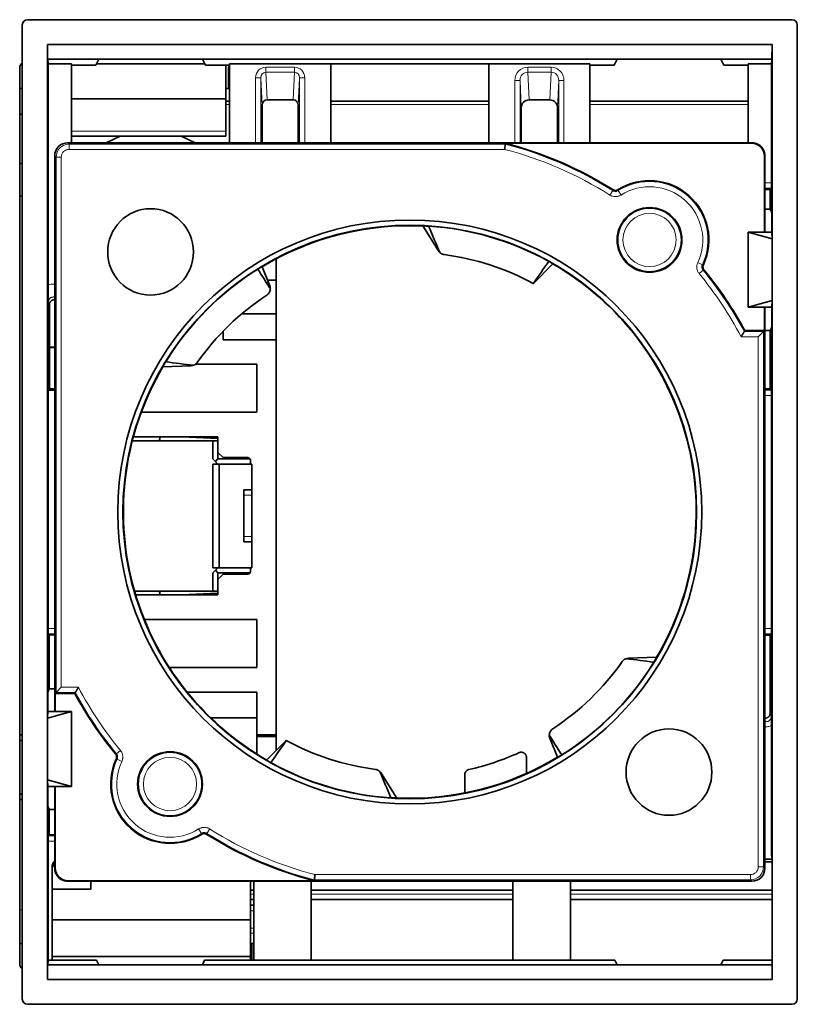
# Model space of a CAD drawing. Units: millimetres. Extents: x 43 to 291, y 28 to 204.
# Drawn here: x 134 to 164, y 86 to 124 of the extents above; entities that cross this region are included whole.
import ezdxf

# ---------------------------------------------------------------- set-up
doc = ezdxf.new("R2010")
doc.units = ezdxf.units.MM
doc.layers.add('1', color=7, linetype='Continuous', true_color=0xffffff)

msp = doc.modelspace()

# ---------------------------------------------------------------- linework, layer by layer
at = {"layer": '1', "color": 18, "linetype": 'Continuous', "lineweight": 35}
for p, q in [((163.3, 124), (133.8, 124)), ((133.6, 123.8), (133.6, 86.2)), ((163.5, 86.2), (163.5, 123.8)), ((134.578, 122.471), (134.575, 123.042)), ((134.575, 86.958), (134.575, 123.042)), ((134.575, 123.042), (162.525, 123.042)), ((162.525, 123.042), (162.522, 122.471)), ((162.525, 123.042), (162.525, 91.861)), ((162.522, 122.471), (134.578, 122.471)), ((134.6, 122.3), (134.579, 122.471)), ((136.55, 122.471), (136.437, 122.244)), ((140.663, 122.244), (140.55, 122.471)), ((156.55, 122.471), (156.437, 122.244)), ((160.663, 122.244), (160.55, 122.471)), ((162.521, 122.471), (162.5, 122.3)), ((133.5, 122.15), (133.5, 121.35)), ((134.6, 122.3), (135.5, 122.3)), ((134.6, 113.767), (134.6, 122.3)), ((135.5, 119.25), (135.5, 122.3)), ((135.5, 122.244), (136.437, 122.244)), ((136.465, 122.3), (140.636, 122.3)), ((140.663, 122.244), (141.6, 122.244)), ((141.45, 120.942), (141.45, 122.244)), ((141.55, 122.15), (141.6, 122.237)), ((141.55, 122.15), (141.55, 121.35)), ((141.6, 119.25), (141.6, 122.3)), ((141.6, 122.3), (145.5, 122.3)), ((145.5, 119.25), (145.5, 122.3)), ((145.5, 122.3), (151.6, 122.3)), ((151.6, 119.25), (151.6, 122.3)), ((151.6, 122.3), (155.5, 122.3)), ((155.5, 119.25), (155.5, 122.3)), ((155.5, 122.244), (156.437, 122.244)), ((160.663, 122.244), (161.6, 122.244)), ((161.6, 119.25), (161.6, 122.3)), ((161.6, 122.3), (162.5, 122.3)), ((162.5, 122.3), (162.5, 117.698)), ((133.6, 121.35), (133.5, 121.35)), ((133.5, 121.35), (133.5, 120.35)), ((141.45, 121.35), (141.6, 121.35)), ((141.45, 120.942), (135.5, 120.942)), ((141.45, 120.942), (141.45, 119.7)), ((141.45, 120.85), (141.6, 120.85)), ((144.049, 120.906), (143.051, 120.906)), ((145.5, 120.85), (151.6, 120.85)), ((153.949, 120.906), (153.151, 120.906)), ((155.5, 120.85), (161.6, 120.85)), ((142.851, 120.703), (142.851, 119.25)), ((144.249, 119.25), (144.249, 120.703)), ((152.851, 120.602), (152.851, 119.25)), ((154.249, 119.25), (154.249, 120.602)), ((133.5, 120.35), (133.6, 120.35)), ((133.5, 118.45), (133.5, 120.35)), ((135.5, 119.5), (141.45, 119.5)), ((136.836, 119.25), (137.372, 119.5)), ((139.728, 119.5), (140.264, 119.25)), ((141.45, 119.7), (141.45, 119.5)), ((135.607, 119.25), (135.35, 119.25)), ((135.607, 119.25), (141.493, 119.25)), ((161.552, 119.25), (141.493, 119.25)), ((161.73, 119.23), (152.238, 119.23)), ((134.85, 118.75), (134.85, 98)), ((162.23, 115.8), (162.23, 118.73)), ((162.25, 115.8), (162.25, 118.75)), ((133.6, 118.45), (133.5, 118.45)), ((133.5, 118.45), (133.5, 117.19)), ((162.25, 117.449), (162.449, 117.449)), ((162.449, 117.449), (162.498, 117.498)), ((162.449, 117.449), (162.449, 116.693)), ((162.5, 116.59), (162.5, 117.698)), ((133.5, 117.19), (133.6, 117.19)), ((133.5, 117.19), (133.5, 96.4)), ((162.449, 116.693), (162.25, 116.693)), ((162.5, 116.59), (162.449, 116.693)), ((162.517, 116.521), (162.5, 116.59)), ((162.518, 116.321), (162.518, 115.8)), ((149.657, 115.076), (149.056, 116.038)), ((161.6, 115.8), (162.518, 115.8)), ((162.525, 115.539), (161.6, 115.8)), ((161.6, 112.9), (161.6, 115.8)), ((162.525, 115.539), (162.518, 115.8)), ((162.525, 115.539), (162.525, 113.161)), ((143.4, 114.777), (143.4, 113.95)), ((142.852, 114.468), (143.148, 113.735)), ((154.072, 114.572), (153.318, 113.818)), ((143.061, 113.95), (143.4, 113.95)), ((143.4, 113.95), (143.4, 112.65)), ((134.644, 111.356), (134.644, 112.994)), ((162.525, 113.161), (161.6, 112.9)), ((161.6, 112.9), (162.518, 112.9)), ((162.23, 112), (162.23, 112.9)), ((162.25, 112), (162.25, 112.9)), ((162.525, 113.161), (162.518, 112.9)), ((162.518, 112.9), (162.518, 112.379)), ((143.4, 112.65), (142.071, 112.65)), ((143.4, 112.65), (143.4, 111.65)), ((134.6, 112.428), (134.6, 109.7)), ((162.449, 112.007), (162.5, 112.11)), ((162.5, 112.11), (162.517, 112.179)), ((162.5, 109.502), (162.5, 112.11)), ((141.35, 111.65), (141.35, 111.976)), ((162.23, 112), (161.476, 112)), ((161.996, 111.766), (162.196, 111.966)), ((162.196, 111.966), (162.23, 112)), ((162.25, 112.007), (162.449, 112.007)), ((162.25, 91.25), (162.25, 112)), ((162.449, 112.007), (162.449, 109.751)), ((134.644, 111.356), (134.85, 111.356)), ((134.653, 111.347), (134.644, 111.356)), ((134.85, 111.347), (134.653, 111.347)), ((134.653, 109.753), (134.653, 111.347)), ((143.4, 111.65), (141.35, 111.65)), ((143.4, 111.65), (143.4, 96.4)), ((140.118, 110.644), (139.027, 110.606)), ((140.282, 110.7), (142.65, 110.7)), ((142.65, 110.7), (142.65, 108.85)), ((134.653, 109.753), (134.6, 109.7)), ((134.6, 109.7), (134.85, 109.7)), ((134.6, 100.498), (134.6, 109.7)), ((134.85, 109.753), (134.653, 109.753)), ((162.449, 109.751), (162.25, 109.751)), ((162.498, 109.702), (162.449, 109.751)), ((162.5, 109.502), (162.5, 100.498)), ((142.65, 108.85), (138.192, 108.85)), ((140.95, 107.75), (137.848, 107.75)), ((137.887, 107.9), (141.15, 107.9)), ((139.75, 107.9), (141.15, 107.838)), ((141.15, 107.75), (140.95, 107.75)), ((140.95, 107.05), (140.95, 107.75)), ((141.15, 107.9), (141.15, 107.3)), ((141.15, 107.3), (141.35, 107.1)), ((141.15, 107.05), (141.15, 107.3)), ((141.15, 106.85), (140.95, 107.05)), ((140.95, 106.85), (140.95, 102.85)), ((141.2, 106.85), (140.95, 106.85)), ((141.15, 107.05), (141.05, 106.95)), ((142.387, 107.05), (141.15, 107.05)), ((142.45, 106.85), (141.2, 106.85)), ((141.2, 106.85), (141.2, 102.85)), ((141.35, 107.1), (142.3, 107.1)), ((142.4, 107), (142.4, 106.85)), ((142.45, 106.85), (142.45, 105.85)), ((142.15, 105.85), (142.45, 105.85)), ((142.15, 105.85), (142.15, 103.85)), ((142.45, 105.85), (142.45, 105.65)), ((142.45, 105.65), (142.45, 104.05)), ((142.45, 103.85), (142.15, 103.85)), ((142.45, 104.05), (142.45, 103.85)), ((142.45, 103.85), (142.45, 102.85)), ((140.95, 102.65), (141.15, 102.85)), ((140.95, 102.85), (141.2, 102.85)), ((140.95, 101.95), (140.95, 102.65)), ((141.15, 102.65), (141.05, 102.75)), ((141.15, 102.4), (141.15, 102.65)), ((141.15, 102.65), (142.387, 102.65)), ((142.45, 102.85), (141.2, 102.85)), ((142.4, 102.85), (142.4, 102.7)), ((141.35, 102.6), (141.15, 102.4)), ((141.15, 102.4), (141.15, 101.8)), ((142.3, 102.6), (141.35, 102.6)), ((140.95, 101.95), (137.929, 101.95)), ((141.15, 101.862), (139.75, 101.8)), ((140.95, 101.95), (141.15, 101.95)), ((141.15, 101.8), (137.974, 101.8)), ((138.309, 100.85), (142.65, 100.85)), ((142.65, 100.85), (142.65, 99)), ((134.6, 100.498), (134.6, 98.09)), ((162.5, 97.456), (162.5, 100.498)), ((134.602, 100.298), (134.643, 100.257)), ((134.643, 100.257), (134.85, 100.257)), ((134.643, 98.176), (134.643, 100.257)), ((162.25, 100.249), (162.449, 100.249)), ((162.449, 100.249), (162.498, 100.298)), ((162.449, 100.249), (162.449, 97.236)), ((156.982, 99.356), (158.073, 99.394)), ((142.65, 99), (139.271, 99)), ((134.583, 98.021), (134.6, 98.09)), ((134.6, 98.09), (134.643, 98.176)), ((134.643, 98.176), (134.85, 98.176)), ((135.104, 98.234), (134.904, 98.034)), ((142.65, 98.05), (139.959, 98.05)), ((142.65, 98.05), (142.65, 96.4)), ((134.582, 97.3), (134.582, 97.821)), ((134.85, 98), (134.85, 97.3)), ((134.904, 98.034), (134.87, 98)), ((134.87, 98), (135.624, 98)), ((134.87, 98), (134.87, 97.3)), ((134.575, 97.039), (135.5, 97.3)), ((134.582, 97.3), (134.575, 97.039)), ((135.5, 97.3), (134.582, 97.3)), ((135.5, 97.3), (135.5, 94.4)), ((134.575, 97.039), (134.575, 94.661)), ((140.875, 97.05), (142.65, 97.05)), ((162.5, 96.765), (162.5, 91.823)), ((133.5, 96.4), (133.6, 96.4)), ((133.5, 96.4), (133.5, 96.186)), ((133.5, 96.186), (133.6, 96.186)), ((133.5, 96.186), (133.5, 94.114)), ((142.65, 96.4), (142.65, 96.33)), ((142.65, 96.4), (143.4, 96.4)), ((142.65, 96.33), (142.65, 95.657)), ((143.4, 96.33), (142.65, 96.33)), ((143.028, 95.428), (143.782, 96.182)), ((143.4, 96.33), (143.4, 96.4)), ((143.4, 95.8), (143.4, 96.33)), ((154.248, 95.532), (153.952, 96.265)), ((153.05, 95.531), (153.05, 94.908)), ((134.575, 94.661), (135.5, 94.4)), ((134.582, 94.4), (134.575, 94.661)), ((147.443, 94.924), (148.044, 93.962)), ((150.669, 94.155), (150.669, 94.862)), ((135.5, 94.4), (134.582, 94.4)), ((134.582, 93.879), (134.582, 94.4)), ((134.85, 94.4), (134.85, 91.25)), ((134.87, 94.4), (134.87, 91.27)), ((133.5, 94.114), (133.6, 94.114)), ((133.5, 94.114), (133.5, 93.9)), ((133.5, 93.9), (133.5, 89.65)), ((133.6, 93.9), (133.5, 93.9)), ((134.6, 93.61), (134.583, 93.679)), ((134.643, 93.524), (134.6, 93.61)), ((134.6, 93.61), (134.6, 92.302)), ((134.85, 93.524), (134.643, 93.524)), ((134.643, 92.543), (134.643, 93.524)), ((134.643, 92.543), (134.602, 92.502)), ((134.85, 92.543), (134.643, 92.543)), ((134.6, 87.7), (134.6, 92.302)), ((162.53, 91.605), (162.25, 91.605)), ((162.53, 91.79), (162.53, 86.958)), ((134.75, 87.7), (134.75, 91.305)), ((162.25, 91.5), (162.53, 91.5)), ((136.25, 90.45), (134.75, 90.45)), ((135.37, 90.77), (144.862, 90.77)), ((135.548, 90.75), (155.607, 90.75)), ((136.25, 90.75), (136.25, 90.45)), ((142.4, 89.26), (142.4, 90.75)), ((142.53, 87.7), (142.53, 90.75)), ((144.75, 90.75), (144.75, 87.7)), ((152.53, 90.75), (152.53, 87.7)), ((154.75, 87.7), (154.75, 90.75)), ((155.607, 90.75), (161.493, 90.75)), ((161.493, 90.75), (161.75, 90.75)), ((142.4, 90.4), (142.53, 90.4)), ((144.75, 90.4), (152.53, 90.4)), ((154.75, 90.4), (162.53, 90.4)), ((142.53, 90.05), (142.4, 90.05)), ((152.53, 90.05), (144.75, 90.05)), ((162.53, 90.05), (154.75, 90.05)), ((133.5, 89.65), (133.5, 88.35)), ((142.4, 89.26), (134.75, 89.26)), ((142.4, 87.85), (142.4, 89.26)), ((133.5, 88.35), (133.6, 88.35)), ((133.5, 88.35), (133.5, 87.55)), ((142.53, 88.35), (142.4, 88.35)), ((142.45, 88.35), (142.45, 87.7)), ((142.4, 87.85), (134.75, 87.85)), ((142.4, 87.7), (142.4, 87.85)), ((134.575, 86.958), (134.578, 87.529)), ((134.578, 87.529), (162.53, 87.529)), ((134.579, 87.529), (134.6, 87.7)), ((134.75, 87.7), (134.6, 87.7)), ((136.464, 87.7), (134.75, 87.7)), ((136.464, 87.7), (136.55, 87.529)), ((140.55, 87.529), (140.636, 87.7)), ((142.53, 87.7), (140.636, 87.7)), ((144.75, 87.7), (142.53, 87.7)), ((152.53, 87.7), (144.75, 87.7)), ((154.75, 87.7), (152.53, 87.7)), ((156.464, 87.7), (154.75, 87.7)), ((156.55, 87.529), (156.464, 87.7)), ((160.636, 87.7), (160.55, 87.529)), ((162.53, 87.7), (160.636, 87.7)), ((162.53, 86.958), (134.575, 86.958)), ((133.8, 86), (163.3, 86))]:
    msp.add_line(p, q, dxfattribs=at)
at = {"layer": '1', "color": 8, "linetype": 'Continuous', "lineweight": 18}
for p, q in [((143.001, 122.166), (143.001, 121.97)), ((143.001, 122.166), (144.099, 122.166)), ((144.099, 122.166), (144.099, 121.97)), ((153.101, 122.166), (153.101, 121.97)), ((153.101, 122.166), (153.999, 122.166)), ((153.999, 122.166), (153.999, 121.97)), ((142.602, 121.76), (142.802, 121.76)), ((142.602, 119.25), (142.602, 121.76)), ((142.851, 120.703), (142.802, 121.76)), ((142.802, 121.76), (142.802, 119.25)), ((143.001, 121.97), (143.051, 120.906)), ((144.099, 121.97), (143.001, 121.97)), ((144.049, 120.906), (144.099, 121.97)), ((144.298, 121.76), (144.249, 120.703)), ((144.298, 119.25), (144.298, 121.76)), ((144.498, 121.76), (144.298, 121.76)), ((144.498, 121.76), (144.498, 119.25)), ((152.602, 121.659), (152.802, 121.659)), ((152.602, 119.25), (152.602, 121.659)), ((152.851, 120.602), (152.802, 121.659)), ((152.802, 121.659), (152.802, 119.25)), ((153.101, 121.97), (153.151, 120.906)), ((153.999, 121.97), (153.101, 121.97)), ((153.949, 120.906), (153.999, 121.97)), ((154.298, 121.659), (154.249, 120.602)), ((154.498, 121.659), (154.298, 121.659)), ((154.298, 119.25), (154.298, 121.659)), ((154.498, 121.659), (154.498, 119.25)), ((141.45, 120.724), (141.6, 120.724)), ((145.5, 120.724), (151.6, 120.724)), ((155.5, 120.724), (161.6, 120.724)), ((135.5, 119.7), (141.45, 119.7)), ((135.35, 119.25), (135.404, 119.196)), ((135.404, 119.196), (152.233, 119.196)), ((135.404, 119.196), (135.404, 118.996)), ((152.208, 118.996), (135.404, 118.996)), ((161.73, 119.23), (161.748, 119.248)), ((134.904, 118.696), (134.85, 118.75)), ((134.904, 118.696), (135.104, 118.696)), ((134.904, 98.034), (134.904, 118.696)), ((135.104, 118.696), (135.104, 98.234)), ((162.25, 118.75), (162.23, 118.73)), ((162.25, 117.698), (162.5, 117.698)), ((162.498, 117.498), (162.25, 117.498)), ((156.271, 117.233), (156.378, 117.402)), ((156.592, 117.402), (156.699, 117.233)), ((159.658, 114.627), (159.839, 114.541)), ((159.712, 114.202), (159.866, 114.329)), ((161.996, 111.766), (161.336, 111.766)), ((161.456, 111.966), (162.196, 111.966)), ((161.996, 91.304), (161.996, 111.766)), ((162.196, 111.966), (162.196, 91.304)), ((162.25, 109.702), (162.498, 109.702)), ((162.5, 109.502), (162.25, 109.502)), ((142.45, 105.65), (142.15, 105.65)), ((142.15, 104.05), (142.45, 104.05)), ((134.6, 100.498), (134.85, 100.498)), ((162.25, 100.498), (162.5, 100.498)), ((134.85, 100.298), (134.602, 100.298)), ((162.498, 100.298), (162.25, 100.298)), ((135.104, 98.234), (135.764, 98.234)), ((135.644, 98.034), (134.904, 98.034)), ((137.234, 95.671), (137.388, 95.798)), ((137.261, 95.459), (137.442, 95.373)), ((140.508, 92.598), (140.401, 92.767)), ((140.829, 92.767), (140.722, 92.598)), ((134.602, 92.502), (134.85, 92.502)), ((134.85, 92.302), (134.6, 92.302)), ((134.85, 91.25), (134.87, 91.27)), ((161.996, 91.304), (162.196, 91.304)), ((162.196, 91.304), (162.25, 91.25)), ((144.892, 91.004), (161.696, 91.004)), ((161.696, 91.004), (161.696, 90.804)), ((135.37, 90.77), (135.352, 90.752)), ((161.696, 90.804), (144.867, 90.804)), ((161.75, 90.75), (161.696, 90.804)), ((142.4, 90.25), (142.53, 90.25)), ((144.75, 90.25), (152.53, 90.25)), ((154.75, 90.25), (162.53, 90.25)), ((142.4, 89.843), (142.53, 89.843)), ((142.53, 89.812), (142.4, 89.812)), ((133.6, 89.65), (133.5, 89.65)), ((142.4, 89.612), (142.53, 89.612)), ((142.53, 88.942), (142.4, 88.942)), ((142.4, 88.742), (142.53, 88.742))]:
    msp.add_line(p, q, dxfattribs=at)
at = {"layer": '1', "color": 18, "linetype": 'Continuous', "lineweight": 35}
for centre, radius in [((157.8, 115.5), 1.25), ((157.8, 115.5), 1.227), ((148.55, 105), 11.267), ((148.55, 105), 11.067), ((139.3, 94.5), 1.25), ((139.3, 94.5), 1.227)]:
    msp.add_circle(centre, radius, dxfattribs=at)
at = {"layer": '1', "color": 8, "linetype": 'Continuous', "lineweight": 18}
for centre in [(157.8, 115.5), (139.3, 94.5)]:
    msp.add_circle(centre, 1.027, dxfattribs=at)
at = {"layer": '1', "color": 18, "linetype": 'Continuous', "lineweight": 35}
for centre, radius, start, end in [((133.7, 122.15), 0.2, 120.001, 180), ((148.55, 105), 14.7, 57.8227, 75.4713), ((157.8, 115.5), 2.288, 335.3248, 121.9182), ((148.55, 105), 11.05, 87.3755, 121.0414), ((148.55, 105), 11.059, 61.0114, 86.2246), ((149.912, 115.235), 0.3, 212, 229.1386), ((148.55, 105), 10.025, 61.6242, 82.4205), ((148.55, 105), 11.05, 329.5163, 60.02), ((148.55, 105), 11.059, 122.0149, 148.3926), ((148.55, 105), 14.7, 28.4369, 39.4203), ((142.87, 113.622), 0.3, 357.5655, 22), ((148.55, 105), 10.025, 123.3755, 144.8555), ((148.55, 105), 11.05, 149.5163, 240.02), ((140.107, 110.943), 0.3, 272, 289.7545), ((142.3, 107), 0.1, 360, 90), ((142.3, 102.7), 0.1, 270, 0), ((148.55, 105), 10.025, 303.3755, 324.8555), ((148.55, 105), 11.059, 302.0149, 328.3926), ((156.993, 99.057), 0.3, 92, 109.7545), ((148.55, 105), 14.7, 208.4369, 219.4203), ((148.55, 105), 10.025, 241.6242, 262.4205), ((154.23, 96.378), 0.3, 177.5655, 202), ((139.3, 94.5), 2.288, 155.3248, 301.9182), ((148.55, 105), 11.05, 267.3755, 301.0414), ((148.55, 105), 10.2, 282.8818, 294.4225), ((148.55, 105), 11.059, 241.0114, 266.2246), ((147.188, 94.765), 0.3, 32, 49.1386), ((148.55, 105), 14.7, 237.8227, 255.4713), ((133.7, 87.55), 0.2, 180, 239.999)]:
    msp.add_arc(centre, radius, start, end, dxfattribs=at)
at = {"layer": '1', "color": 8, "linetype": 'Continuous', "lineweight": 18}
for centre, radius, start, end in [((148.55, 105), 14.466, 57.7401, 75.3536), ((148.55, 105), 14.666, 57.7401, 75.4544), ((157.8, 115.5), 2.253, 334.8269, 122.416), ((157.8, 115.5), 2.053, 334.8269, 122.416), ((148.55, 105), 14.466, 27.8861, 39.5029), ((148.55, 105), 14.666, 28.3576, 39.5029), ((148.55, 105), 14.466, 207.8861, 219.5029), ((148.55, 105), 14.666, 208.3576, 219.5029), ((139.3, 94.5), 2.253, 154.8269, 302.416), ((139.3, 94.5), 2.053, 154.8269, 302.416), ((148.55, 105), 14.466, 237.7401, 255.3536), ((148.55, 105), 14.666, 237.7401, 255.4544)]:
    msp.add_arc(centre, radius, start, end, dxfattribs=at)
at = {"layer": '1', "color": 18, "linetype": 'Continuous', "lineweight": 35}
for centre, major_axis, ratio, start_param, end_param in [((133.8, 123.8), (-0.141, 0.141), 0.999924, 5.497806, 7.068564), ((163.3, 123.8), (0.141, 0.141), 0.999924, 5.497806, 7.068564), ((143.051, 120.703), (-0.01, 0.203), 0.983219, 6.236923, 7.806129), ((144.049, 120.703), (-0.01, -0.203), 0.983219, 1.618649, 3.187855), ((153.151, 120.601), (0.014, -0.305), 0.983219, 3.09533, 4.664536), ((153.949, 120.601), (0.014, 0.305), 0.983219, 4.760242, 6.329448), ((135.35, 118.75), (0.354, -0.354), 0.999695, 2.356347, 3.926839), ((175.868, 119), (-14.333, 0.25), 0.00086, 6.110184, 6.233851), ((161.73, 118.73), (0.354, 0.354), 0.999695, 5.497939, 7.068431), ((161.759, 118.759), (-0.188, 0.465), 0.976025, 4.320139, 4.332174), ((162.498, 117.698), (0, 0.2), 0.008727, 3.150319, 4.712389), ((162.517, 116.321), (0, 0.2), 0.004363, 4.712389, 6.265732), ((149.002, 105.282), (9.13, 5.705), 0.998775, 0.987155, 1.007806), ((148.046, 104.796), (10.19, 4.118), 0.998774, 1.679459, 1.69657), ((148.167, 105.383), (-7.732, 7.733), 0.998775, 4.926457, 4.94397), ((162.517, 112.379), (0, 0.2), 0.004363, 3.159046, 4.712389), ((148.531, 105.533), (-0.376, 10.776), 0.998774, 1.026068, 1.046199), ((162.498, 109.502), (0, 0.2), 0.008727, 4.712389, 6.274459), ((138.186, 108.01), (0, 0.75), 0.984808, 4.358524, 4.565324), ((138.186, 101.69), (0, 0.75), 0.984808, 4.859453, 5.066253), ((134.602, 100.498), (0, 0.2), 0.008727, 1.570796, 3.132866), ((162.498, 100.498), (0, 0.2), 0.008727, 3.150319, 4.712389), ((148.569, 104.467), (-0.376, 10.776), 0.998774, 4.167704, 4.187835), ((134.583, 97.821), (0, 0.2), 0.004363, 0.017453, 1.570796), ((148.933, 104.617), (-7.733, 7.732), 0.998774, 1.784767, 1.80228), ((149.054, 105.204), (10.19, 4.118), 0.998774, 4.821033, 4.838144), ((134.583, 93.879), (0, 0.2), 0.004363, 1.570796, 3.124139), ((148.098, 104.718), (9.129, 5.705), 0.998775, 4.128705, 4.149356), ((134.602, 92.302), (0, 0.2), 0.008727, 0.008727, 1.570796), ((135.05, 91.305), (0, -0.3), 0.999848, 3.871324, 4.712389), ((135.05, 91.202), (0.3, 0), 0.993838, 2.300529, 3.141593), ((135.342, 91.241), (-0.188, 0.465), 0.976061, 1.177805, 1.189839), ((135.37, 91.27), (0.354, 0.354), 0.999695, 2.356347, 3.926839), ((161.75, 91.25), (0.354, -0.354), 0.999695, 5.497939, 7.068431), ((121.232, 91), (-14.333, 0.25), 0.00086, 2.968592, 3.092259), ((133.8, 86.2), (-0.141, -0.141), 0.999924, 5.497806, 7.068564), ((163.3, 86.2), (0.141, -0.141), 0.999924, 5.497806, 7.068564)]:
    msp.add_ellipse(centre, major_axis=major_axis, ratio=ratio, start_param=start_param, end_param=end_param, dxfattribs=at)
at = {"layer": '1', "color": 8, "linetype": 'Continuous', "lineweight": 18}
for centre, major_axis, ratio, start_param, end_param in [((143.002, 121.76), (-0.019, 0.406), 0.983219, 6.236923, 7.806129), ((144.098, 121.76), (-0.019, -0.406), 0.983219, 1.618649, 3.187855), ((153.102, 121.658), (0.024, -0.508), 0.983219, 3.09533, 4.664536), ((153.998, 121.658), (0.024, 0.508), 0.983219, 4.760242, 6.329448), ((143.002, 121.76), (-0.01, 0.21), 0.95155, 6.236923, 7.806129), ((144.098, 121.76), (0.01, 0.21), 0.95155, 4.760242, 6.329448), ((153.102, 121.658), (-0.015, 0.312), 0.961877, 6.236923, 7.806129), ((153.998, 121.658), (0.015, 0.312), 0.961877, 4.760242, 6.329448), ((135.404, 118.696), (-0.354, 0.354), 0.999939, 5.497939, 7.068431), ((135.404, 118.696), (0.212, -0.212), 0.999695, 2.356347, 3.926839), ((161.696, 91.304), (-0.354, 0.354), 0.999939, 2.356347, 3.926839), ((161.696, 91.304), (0.212, -0.212), 0.999695, 5.497939, 7.068431)]:
    msp.add_ellipse(centre, major_axis=major_axis, ratio=ratio, start_param=start_param, end_param=end_param, dxfattribs=at)
at = {"layer": '1', "color": 18, "linetype": 'Continuous', "lineweight": 35}
for centre, major_axis in [((138.55, 115.038), (0, -1.667)), ((158.55, 94.962), (0, 1.667))]:
    msp.add_ellipse(centre, major_axis=major_axis, ratio=0.992546, dxfattribs=at)
for points, knots in [([(152.233, 119.196), (152.233, 119.196), (152.233, 119.194), (152.233, 119.19), (152.232, 119.188), (152.232, 119.184), (152.232, 119.182), (152.231, 119.174), (152.23, 119.168), (152.228, 119.153), (152.227, 119.145), (152.225, 119.127), (152.223, 119.117), (152.221, 119.1), (152.22, 119.095), (152.219, 119.083), (152.218, 119.077), (152.216, 119.06), (152.214, 119.047), (152.212, 119.028), (152.211, 119.022), (152.209, 119.009), (152.209, 119.002), (152.208, 118.996)], [0, 0, 0, 0, 0.125, 0.125, 0.1875, 0.1875, 0.25, 0.25, 0.375, 0.375, 0.5, 0.5, 0.625, 0.625, 0.6875, 0.6875, 0.75, 0.75, 0.875, 0.875, 0.9375, 0.9375, 1, 1, 1, 1]), ([(161.748, 119.248), (161.755, 119.248), (161.762, 119.248), (161.774, 119.247), (161.778, 119.247), (161.786, 119.246), (161.79, 119.246), (161.802, 119.245), (161.811, 119.244), (161.827, 119.241), (161.835, 119.24), (161.86, 119.235), (161.876, 119.232), (161.907, 119.222), (161.922, 119.217), (161.967, 119.199), (161.995, 119.185), (162.035, 119.159), (162.049, 119.149), (162.074, 119.129), (162.098, 119.108), (162.12, 119.085), (162.141, 119.061), (162.151, 119.048), (162.179, 119.008), (162.195, 118.979), (162.212, 118.942), (162.215, 118.934), (162.221, 118.918), (162.223, 118.911), (162.231, 118.887), (162.235, 118.871), (162.246, 118.822), (162.25, 118.79), (162.25, 118.756)], [0, 0, 0, 0, 0.03125, 0.03125, 0.046875, 0.046875, 0.0625, 0.0625, 0.09375, 0.09375, 0.125, 0.125, 0.1875, 0.1875, 0.25, 0.25, 0.375, 0.375, 0.4375, 0.4375, 0.5, 0.5625, 0.5625, 0.625, 0.625, 0.75, 0.75, 0.78125, 0.78125, 0.8125, 0.8125, 0.875, 0.875, 1, 1, 1, 1]), ([(156.378, 117.442), (156.394, 117.432), (156.411, 117.425), (156.438, 117.417), (156.447, 117.415), (156.466, 117.412), (156.475, 117.411), (156.494, 117.411), (156.503, 117.412), (156.521, 117.415), (156.54, 117.418), (156.557, 117.425), (156.574, 117.432), (156.583, 117.437), (156.591, 117.442)], [0, 0, 0, 0, 0.25, 0.25, 0.375, 0.375, 0.5, 0.5, 0.625, 0.625, 0.75, 0.875, 0.875, 1, 1, 1, 1]), ([(149.716, 115.008), (149.726, 114.999), (149.737, 114.991), (149.754, 114.979), (149.76, 114.976), (149.773, 114.969), (149.779, 114.966), (149.799, 114.956), (149.813, 114.951), (149.835, 114.945), (149.842, 114.943), (149.857, 114.94), (149.865, 114.938), (149.872, 114.937)], [0, 0, 0, 0, 0.25, 0.25, 0.375, 0.375, 0.5, 0.5, 0.75, 0.75, 0.875, 0.875, 1, 1, 1, 1]), ([(159.879, 114.545), (159.871, 114.528), (159.865, 114.51), (159.861, 114.483), (159.861, 114.473), (159.86, 114.454), (159.861, 114.445), (159.863, 114.427), (159.865, 114.418), (159.87, 114.4), (159.876, 114.382), (159.885, 114.365), (159.894, 114.35), (159.9, 114.342), (159.906, 114.335)], [0, 0, 0, 0, 0.25, 0.25, 0.375, 0.375, 0.5, 0.5, 0.625, 0.625, 0.75, 0.875, 0.875, 1, 1, 1, 1]), ([(134.6, 112.428), (134.6, 112.463), (134.6, 112.498), (134.6, 112.55), (134.6, 112.567), (134.6, 112.601), (134.6, 112.617), (134.6, 112.667), (134.6, 112.698), (134.6, 112.744), (134.6, 112.759), (134.601, 112.788), (134.601, 112.802), (134.601, 112.87), (134.601, 112.918), (134.601, 112.973), (134.601, 112.984), (134.602, 113.005), (134.602, 113.015), (134.602, 113.031), (134.602, 113.036), (134.602, 113.047), (134.602, 113.052), (134.602, 113.063), (134.602, 113.069), (134.602, 113.079), (134.602, 113.082), (134.602, 113.088), (134.602, 113.09), (134.602, 113.094), (134.602, 113.096), (134.602, 113.103), (134.602, 113.107), (134.602, 113.115), (134.602, 113.118), (134.602, 113.127), (134.602, 113.133), (134.602, 113.144), (134.602, 113.149), (134.602, 113.16), (134.602, 113.165), (134.602, 113.181), (134.602, 113.191), (134.601, 113.212), (134.601, 113.223), (134.601, 113.256), (134.601, 113.279), (134.601, 113.328), (134.601, 113.353), (134.601, 113.394), (134.601, 113.408), (134.6, 113.437), (134.6, 113.452), (134.6, 113.497), (134.6, 113.529), (134.6, 113.578), (134.6, 113.594), (134.6, 113.628), (134.6, 113.645), (134.6, 113.697), (134.6, 113.732), (134.6, 113.767)], [0, 0, 0, 0, 0.0625, 0.0625, 0.09375, 0.09375, 0.125, 0.125, 0.1875, 0.1875, 0.21875, 0.21875, 0.25, 0.25, 0.375, 0.375, 0.40625, 0.40625, 0.4375, 0.4375, 0.453125, 0.453125, 0.46875, 0.46875, 0.484375, 0.484375, 0.492188, 0.492188, 0.496094, 0.496094, 0.5, 0.5, 0.507813, 0.507813, 0.515625, 0.515625, 0.53125, 0.53125, 0.546875, 0.546875, 0.5625, 0.5625, 0.59375, 0.59375, 0.625, 0.625, 0.6875, 0.6875, 0.75, 0.75, 0.78125, 0.78125, 0.8125, 0.8125, 0.875, 0.875, 0.90625, 0.90625, 0.9375, 0.9375, 1, 1, 1, 1]), ([(143.035, 113.372), (143.057, 113.386), (143.077, 113.404), (143.111, 113.442), (143.125, 113.462), (143.147, 113.505), (143.155, 113.526), (143.163, 113.557), (143.165, 113.568), (143.168, 113.589), (143.169, 113.599), (143.17, 113.609)], [0, 0, 0, 0, 0.25, 0.25, 0.5, 0.5, 0.75, 0.75, 0.875, 0.875, 1, 1, 1, 1]), ([(134.604, 113.098), (134.604, 113.093), (134.604, 113.088), (134.604, 113.078), (134.604, 113.073), (134.604, 113.058), (134.604, 113.048), (134.603, 113.018), (134.603, 112.997), (134.602, 112.931), (134.602, 112.883), (134.601, 112.813), (134.601, 112.799), (134.601, 112.769), (134.601, 112.754), (134.601, 112.708), (134.6, 112.675), (134.6, 112.624), (134.6, 112.607), (134.6, 112.572), (134.6, 112.554), (134.6, 112.501), (134.6, 112.465), (134.6, 112.428)], [0, 0, 0, 0, 0.03125, 0.03125, 0.0625, 0.0625, 0.125, 0.125, 0.25, 0.25, 0.5, 0.5, 0.5625, 0.5625, 0.625, 0.625, 0.75, 0.75, 0.8125, 0.8125, 0.875, 0.875, 1, 1, 1, 1]), ([(134.85, 113.194), (134.843, 113.194), (134.837, 113.194), (134.82, 113.193), (134.81, 113.191), (134.791, 113.187), (134.781, 113.184), (134.762, 113.177), (134.753, 113.173), (134.736, 113.163), (134.719, 113.152), (134.704, 113.138), (134.691, 113.123), (134.684, 113.115), (134.673, 113.099), (134.668, 113.09), (134.659, 113.072), (134.656, 113.063), (134.65, 113.044), (134.647, 113.034), (134.644, 113.014), (134.644, 113.004), (134.644, 112.994)], [0, 0, 0, 0, 0.061848, 0.061848, 0.155663, 0.155663, 0.249478, 0.249478, 0.343293, 0.343293, 0.437109, 0.530924, 0.530924, 0.624739, 0.624739, 0.718554, 0.718554, 0.81237, 0.81237, 0.906185, 0.906185, 1, 1, 1, 1]), ([(161.456, 111.966), (161.456, 111.966), (161.455, 111.964), (161.452, 111.959), (161.451, 111.957), (161.448, 111.953), (161.445, 111.948), (161.441, 111.941), (161.437, 111.934), (161.435, 111.931), (161.428, 111.919), (161.423, 111.91), (161.411, 111.891), (161.405, 111.881), (161.392, 111.86), (161.386, 111.849), (161.375, 111.831), (161.372, 111.825), (161.365, 111.814), (161.358, 111.802), (161.351, 111.79), (161.343, 111.778), (161.34, 111.772), (161.336, 111.766)], [0, 0, 0, 0, 0.125, 0.125, 0.1875, 0.1875, 0.25, 0.3125, 0.3125, 0.375, 0.375, 0.5, 0.5, 0.625, 0.625, 0.75, 0.75, 0.8125, 0.8125, 0.875, 0.9375, 0.9375, 1, 1, 1, 1]), ([(140.209, 110.661), (140.222, 110.666), (140.235, 110.672), (140.254, 110.682), (140.261, 110.686), (140.274, 110.694), (140.28, 110.698), (140.299, 110.712), (140.31, 110.722), (140.327, 110.739), (140.332, 110.745), (140.343, 110.758), (140.348, 110.764), (140.353, 110.771)], [0, 0, 0, 0, 0.25, 0.25, 0.375, 0.375, 0.5, 0.5, 0.75, 0.75, 0.875, 0.875, 1, 1, 1, 1]), ([(156.891, 99.339), (156.878, 99.334), (156.865, 99.328), (156.846, 99.318), (156.839, 99.314), (156.826, 99.306), (156.82, 99.302), (156.801, 99.288), (156.79, 99.278), (156.773, 99.261), (156.768, 99.255), (156.757, 99.242), (156.752, 99.236), (156.747, 99.229)], [0, 0, 0, 0, 0.25, 0.25, 0.375, 0.375, 0.5, 0.5, 0.75, 0.75, 0.875, 0.875, 1, 1, 1, 1]), ([(135.644, 98.034), (135.644, 98.034), (135.645, 98.036), (135.648, 98.041), (135.649, 98.043), (135.652, 98.047), (135.655, 98.052), (135.659, 98.059), (135.663, 98.066), (135.665, 98.069), (135.672, 98.081), (135.677, 98.09), (135.689, 98.109), (135.695, 98.119), (135.708, 98.14), (135.714, 98.151), (135.725, 98.169), (135.728, 98.175), (135.735, 98.186), (135.742, 98.198), (135.749, 98.21), (135.757, 98.222), (135.76, 98.228), (135.764, 98.234)], [0, 0, 0, 0, 0.125, 0.125, 0.1875, 0.1875, 0.25, 0.3125, 0.3125, 0.375, 0.375, 0.5, 0.5, 0.625, 0.625, 0.75, 0.75, 0.8125, 0.8125, 0.875, 0.9375, 0.9375, 1, 1, 1, 1]), ([(162.498, 97.111), (162.498, 97.117), (162.498, 97.123), (162.498, 97.135), (162.499, 97.153), (162.499, 97.184), (162.499, 97.21), (162.499, 97.237), (162.499, 97.251), (162.5, 97.294), (162.5, 97.324), (162.5, 97.372), (162.5, 97.389), (162.5, 97.422), (162.5, 97.439), (162.5, 97.456)], [0, 0, 0, 0, 0.0625, 0.0625, 0.125, 0.25, 0.375, 0.375, 0.5, 0.5, 0.75, 0.75, 0.875, 0.875, 1, 1, 1, 1]), ([(162.5, 97.456), (162.5, 97.44), (162.5, 97.423), (162.5, 97.39), (162.5, 97.374), (162.5, 97.342), (162.5, 97.327), (162.5, 97.297), (162.5, 97.283), (162.5, 97.255), (162.5, 97.241), (162.5, 97.215), (162.5, 97.202), (162.499, 97.177), (162.499, 97.164), (162.499, 97.145), (162.499, 97.139), (162.499, 97.129), (162.499, 97.125), (162.499, 97.118), (162.499, 97.114), (162.499, 97.105), (162.499, 97.101), (162.499, 97.094), (162.499, 97.091), (162.499, 97.081), (162.499, 97.075), (162.499, 97.056), (162.499, 97.044), (162.5, 97.006), (162.5, 96.98), (162.5, 96.925), (162.5, 96.895), (162.5, 96.848), (162.5, 96.832), (162.5, 96.799), (162.5, 96.782), (162.5, 96.765)], [0, 0, 0, 0, 0.0625, 0.0625, 0.125, 0.125, 0.1875, 0.1875, 0.25, 0.25, 0.3125, 0.3125, 0.375, 0.375, 0.4375, 0.4375, 0.46875, 0.46875, 0.484375, 0.484375, 0.5, 0.5, 0.515625, 0.515625, 0.53125, 0.53125, 0.5625, 0.5625, 0.625, 0.625, 0.75, 0.75, 0.875, 0.875, 0.9375, 0.9375, 1, 1, 1, 1]), ([(162.25, 97.036), (162.255, 97.036), (162.261, 97.036), (162.276, 97.038), (162.286, 97.039), (162.305, 97.044), (162.324, 97.05), (162.342, 97.059), (162.359, 97.069), (162.367, 97.074), (162.382, 97.087), (162.389, 97.094), (162.403, 97.108), (162.409, 97.116), (162.42, 97.132), (162.425, 97.141), (162.433, 97.159), (162.437, 97.168), (162.446, 97.197), (162.449, 97.216), (162.449, 97.236)], [0, 0, 0, 0, 0.052021, 0.052021, 0.146819, 0.146819, 0.241617, 0.336415, 0.336415, 0.431213, 0.431213, 0.52601, 0.52601, 0.620808, 0.620808, 0.715606, 0.715606, 0.810404, 0.810404, 1, 1, 1, 1]), ([(154.065, 96.628), (154.043, 96.614), (154.023, 96.596), (153.989, 96.558), (153.975, 96.538), (153.953, 96.495), (153.945, 96.474), (153.937, 96.443), (153.935, 96.432), (153.932, 96.411), (153.931, 96.401), (153.93, 96.391)], [0, 0, 0, 0, 0.25, 0.25, 0.5, 0.5, 0.75, 0.75, 0.875, 0.875, 1, 1, 1, 1]), ([(137.221, 95.455), (137.229, 95.472), (137.235, 95.49), (137.239, 95.517), (137.239, 95.527), (137.24, 95.546), (137.239, 95.555), (137.237, 95.573), (137.235, 95.582), (137.23, 95.6), (137.224, 95.618), (137.215, 95.635), (137.206, 95.65), (137.2, 95.658), (137.194, 95.665)], [0, 0, 0, 0, 0.25, 0.25, 0.375, 0.375, 0.5, 0.5, 0.625, 0.625, 0.75, 0.875, 0.875, 1, 1, 1, 1]), ([(153.05, 95.531), (153.05, 95.547), (153.048, 95.564), (153.042, 95.588), (153.039, 95.596), (153.033, 95.612), (153.026, 95.627), (153.017, 95.641), (153.007, 95.654), (153.002, 95.661), (152.985, 95.679), (152.972, 95.69), (152.951, 95.703), (152.944, 95.707), (152.929, 95.714), (152.921, 95.718), (152.906, 95.723), (152.898, 95.725), (152.881, 95.728), (152.865, 95.731), (152.848, 95.731), (152.831, 95.73), (152.823, 95.729), (152.798, 95.725), (152.783, 95.72), (152.767, 95.713)], [0, 0, 0, 0, 0.125, 0.125, 0.1875, 0.1875, 0.25, 0.3125, 0.3125, 0.375, 0.375, 0.5, 0.5, 0.5625, 0.5625, 0.625, 0.625, 0.6875, 0.6875, 0.75, 0.8125, 0.8125, 0.875, 0.875, 1, 1, 1, 1]), ([(147.384, 94.992), (147.374, 95.001), (147.363, 95.009), (147.346, 95.021), (147.34, 95.024), (147.327, 95.031), (147.321, 95.034), (147.301, 95.044), (147.287, 95.049), (147.265, 95.055), (147.258, 95.057), (147.243, 95.06), (147.235, 95.062), (147.228, 95.063)], [0, 0, 0, 0, 0.25, 0.25, 0.375, 0.375, 0.5, 0.5, 0.75, 0.75, 0.875, 0.875, 1, 1, 1, 1]), ([(150.824, 95.057), (150.802, 95.052), (150.781, 95.043), (150.743, 95.019), (150.726, 95.004), (150.698, 94.969), (150.687, 94.949), (150.672, 94.906), (150.669, 94.884), (150.669, 94.862)], [0, 0, 0, 0, 0.25, 0.25, 0.5, 0.5, 0.75, 0.75, 1, 1, 1, 1]), ([(140.722, 92.558), (140.706, 92.568), (140.689, 92.575), (140.662, 92.583), (140.653, 92.585), (140.634, 92.588), (140.625, 92.589), (140.606, 92.589), (140.597, 92.588), (140.579, 92.585), (140.56, 92.582), (140.543, 92.575), (140.526, 92.568), (140.517, 92.563), (140.509, 92.558)], [0, 0, 0, 0, 0.25, 0.25, 0.375, 0.375, 0.5, 0.5, 0.625, 0.625, 0.75, 0.875, 0.875, 1, 1, 1, 1]), ([(162.53, 91.653), (162.52, 91.68), (162.513, 91.708), (162.505, 91.751), (162.503, 91.765), (162.501, 91.794), (162.5, 91.809), (162.5, 91.823)], [0, 0, 0, 0, 0.5, 0.5, 0.75, 0.75, 1, 1, 1, 1]), ([(135.352, 90.752), (135.345, 90.752), (135.338, 90.752), (135.326, 90.753), (135.322, 90.753), (135.314, 90.754), (135.31, 90.754), (135.298, 90.755), (135.289, 90.756), (135.273, 90.759), (135.265, 90.76), (135.24, 90.765), (135.224, 90.768), (135.193, 90.778), (135.178, 90.783), (135.133, 90.801), (135.105, 90.815), (135.065, 90.841), (135.051, 90.851), (135.026, 90.871), (135.002, 90.892), (134.98, 90.915), (134.959, 90.939), (134.949, 90.952), (134.921, 90.992), (134.905, 91.021), (134.888, 91.058), (134.885, 91.066), (134.879, 91.082), (134.877, 91.089), (134.869, 91.113), (134.865, 91.129), (134.854, 91.178), (134.85, 91.21), (134.85, 91.244)], [0, 0, 0, 0, 0.03125, 0.03125, 0.046875, 0.046875, 0.0625, 0.0625, 0.09375, 0.09375, 0.125, 0.125, 0.1875, 0.1875, 0.25, 0.25, 0.375, 0.375, 0.4375, 0.4375, 0.5, 0.5625, 0.5625, 0.625, 0.625, 0.75, 0.75, 0.78125, 0.78125, 0.8125, 0.8125, 0.875, 0.875, 1, 1, 1, 1]), ([(144.867, 90.804), (144.867, 90.804), (144.867, 90.806), (144.867, 90.81), (144.868, 90.812), (144.868, 90.816), (144.868, 90.818), (144.869, 90.826), (144.87, 90.832), (144.872, 90.847), (144.873, 90.855), (144.875, 90.873), (144.877, 90.883), (144.879, 90.9), (144.88, 90.905), (144.881, 90.917), (144.882, 90.923), (144.884, 90.94), (144.886, 90.953), (144.888, 90.972), (144.889, 90.978), (144.891, 90.991), (144.891, 90.998), (144.892, 91.004)], [0, 0, 0, 0, 0.125, 0.125, 0.1875, 0.1875, 0.25, 0.25, 0.375, 0.375, 0.5, 0.5, 0.625, 0.625, 0.6875, 0.6875, 0.75, 0.75, 0.875, 0.875, 0.9375, 0.9375, 1, 1, 1, 1])]:
    msp.add_open_spline(points, degree=3, knots=knots, dxfattribs=at)
for points in [[(152.238, 119.23), (152.236, 119.219), (152.235, 119.207), (152.233, 119.196)], [(149.278, 116.035), (149.422, 115.695), (149.568, 115.352), (149.716, 115.008)], [(153.314, 113.82), (153.513, 114.105), (153.711, 114.389), (153.91, 114.674)], [(143.17, 113.609), (143.009, 113.865), (142.848, 114.121), (142.687, 114.377)], [(161.476, 112), (161.47, 111.989), (161.463, 111.977), (161.456, 111.966)], [(139.131, 110.796), (139.489, 110.751), (139.847, 110.706), (140.209, 110.661)], [(157.969, 99.204), (157.611, 99.249), (157.253, 99.294), (156.891, 99.339)], [(135.624, 98), (135.63, 98.011), (135.637, 98.023), (135.644, 98.034)], [(143.786, 96.18), (143.587, 95.895), (143.389, 95.611), (143.19, 95.326)], [(153.93, 96.391), (154.091, 96.135), (154.252, 95.879), (154.413, 95.623)], [(147.822, 93.965), (147.678, 94.305), (147.532, 94.648), (147.384, 94.992)], [(162.525, 91.861), (162.525, 91.837), (162.527, 91.813), (162.53, 91.79)], [(144.862, 90.77), (144.864, 90.781), (144.865, 90.793), (144.867, 90.804)]]:
    msp.add_open_spline(points, degree=3, dxfattribs=at)
at = {"layer": '1', "color": 8, "linetype": 'Continuous', "lineweight": 18}
for points in [[(156.378, 117.402), (156.378, 117.415), (156.378, 117.429), (156.378, 117.442)], [(156.591, 117.442), (156.591, 117.429), (156.592, 117.415), (156.592, 117.402)], [(159.839, 114.541), (159.853, 114.543), (159.866, 114.544), (159.879, 114.545)], [(159.906, 114.335), (159.893, 114.333), (159.879, 114.331), (159.866, 114.329)], [(134.644, 112.994), (134.631, 113.028), (134.617, 113.063), (134.604, 113.098)], [(162.449, 97.236), (162.465, 97.195), (162.482, 97.153), (162.498, 97.111)], [(137.194, 95.665), (137.207, 95.667), (137.221, 95.669), (137.234, 95.671)], [(137.261, 95.459), (137.247, 95.457), (137.234, 95.456), (137.221, 95.455)], [(140.509, 92.558), (140.509, 92.571), (140.508, 92.585), (140.508, 92.598)], [(140.722, 92.598), (140.722, 92.585), (140.722, 92.571), (140.722, 92.558)]]:
    msp.add_open_spline(points, degree=3, dxfattribs=at)
for points, knots in [([(156.699, 117.233), (156.667, 117.213), (156.633, 117.198), (156.588, 117.185), (156.579, 117.182), (156.56, 117.178), (156.542, 117.175), (156.523, 117.173), (156.504, 117.172), (156.495, 117.171), (156.447, 117.171), (156.41, 117.176), (156.365, 117.189), (156.356, 117.192), (156.338, 117.199), (156.33, 117.202), (156.304, 117.214), (156.287, 117.223), (156.271, 117.233)], [0, 0, 0, 0, 0.25, 0.25, 0.3125, 0.3125, 0.375, 0.4375, 0.4375, 0.5, 0.5, 0.75, 0.75, 0.8125, 0.8125, 0.875, 0.875, 1, 1, 1, 1]), ([(156.592, 117.402), (156.576, 117.392), (156.559, 117.384), (156.532, 117.377), (156.523, 117.374), (156.504, 117.372), (156.494, 117.371), (156.466, 117.371), (156.448, 117.374), (156.42, 117.382), (156.412, 117.385), (156.394, 117.392), (156.386, 117.397), (156.378, 117.402)], [0, 0, 0, 0, 0.25, 0.25, 0.375, 0.375, 0.5, 0.5, 0.75, 0.75, 0.875, 0.875, 1, 1, 1, 1]), ([(159.658, 114.627), (159.65, 114.609), (159.644, 114.592), (159.635, 114.565), (159.633, 114.556), (159.629, 114.537), (159.627, 114.528), (159.619, 114.481), (159.619, 114.444), (159.626, 114.388), (159.63, 114.369), (159.64, 114.333), (159.646, 114.315), (159.668, 114.263), (159.688, 114.231), (159.712, 114.202)], [0, 0, 0, 0, 0.125, 0.125, 0.1875, 0.1875, 0.25, 0.25, 0.5, 0.5, 0.625, 0.625, 0.75, 0.75, 1, 1, 1, 1]), ([(159.866, 114.329), (159.854, 114.344), (159.844, 114.36), (159.833, 114.386), (159.83, 114.395), (159.825, 114.413), (159.823, 114.422), (159.82, 114.45), (159.82, 114.469), (159.824, 114.497), (159.826, 114.506), (159.832, 114.524), (159.835, 114.533), (159.839, 114.541)], [0, 0, 0, 0, 0.25, 0.25, 0.375, 0.375, 0.5, 0.5, 0.75, 0.75, 0.875, 0.875, 1, 1, 1, 1]), ([(134.6, 113.767), (134.632, 113.777), (134.665, 113.785), (134.732, 113.795), (134.783, 113.799), (134.833, 113.797), (134.85, 113.796)], [0, 0, 0, 0, 0.398862, 0.398862, 0.797725, 1, 1, 1, 1]), ([(134.85, 113.292), (134.841, 113.294), (134.833, 113.296), (134.814, 113.298), (134.804, 113.298), (134.784, 113.297), (134.773, 113.296), (134.753, 113.291), (134.744, 113.289), (134.725, 113.282), (134.716, 113.277), (134.698, 113.267), (134.681, 113.256), (134.666, 113.243), (134.652, 113.228), (134.646, 113.22), (134.634, 113.203), (134.629, 113.195), (134.62, 113.177), (134.616, 113.167), (134.61, 113.148), (134.608, 113.138), (134.605, 113.118), (134.604, 113.108), (134.604, 113.098)], [0, 0, 0, 0, 0.073664, 0.073664, 0.157877, 0.157877, 0.242089, 0.242089, 0.326301, 0.326301, 0.410514, 0.410514, 0.494726, 0.578938, 0.578938, 0.663151, 0.663151, 0.747363, 0.747363, 0.831575, 0.831575, 0.915788, 0.915788, 1, 1, 1, 1]), ([(162.25, 96.917), (162.251, 96.917), (162.252, 96.916), (162.263, 96.914), (162.273, 96.912), (162.293, 96.911), (162.303, 96.911), (162.323, 96.912), (162.333, 96.914), (162.352, 96.918), (162.371, 96.924), (162.389, 96.933), (162.407, 96.943), (162.415, 96.948), (162.431, 96.961), (162.438, 96.967), (162.452, 96.982), (162.458, 96.99), (162.469, 97.006), (162.474, 97.015), (162.483, 97.033), (162.487, 97.043), (162.495, 97.071), (162.498, 97.091), (162.498, 97.111)], [0, 0, 0, 0, 0.009738, 0.009738, 0.09226, 0.09226, 0.174782, 0.174782, 0.257304, 0.257304, 0.339825, 0.422347, 0.422347, 0.504869, 0.504869, 0.587391, 0.587391, 0.669913, 0.669913, 0.752435, 0.752435, 0.834956, 0.834956, 1, 1, 1, 1]), ([(162.5, 96.765), (162.48, 96.754), (162.46, 96.744), (162.418, 96.729), (162.396, 96.722), (162.352, 96.714), (162.329, 96.711), (162.288, 96.711), (162.269, 96.712), (162.25, 96.714)], [0, 0, 0, 0, 0.260399, 0.260399, 0.520799, 0.520799, 0.781198, 0.781198, 1, 1, 1, 1]), ([(137.388, 95.798), (137.4, 95.783), (137.411, 95.768), (137.431, 95.736), (137.439, 95.72), (137.454, 95.685), (137.46, 95.667), (137.47, 95.631), (137.474, 95.612), (137.481, 95.556), (137.481, 95.518), (137.473, 95.472), (137.471, 95.463), (137.467, 95.444), (137.465, 95.435), (137.456, 95.408), (137.45, 95.391), (137.442, 95.373)], [0, 0, 0, 0, 0.125, 0.125, 0.25, 0.25, 0.375, 0.375, 0.5, 0.5, 0.75, 0.75, 0.8125, 0.8125, 0.875, 0.875, 1, 1, 1, 1]), ([(137.234, 95.671), (137.246, 95.656), (137.256, 95.64), (137.267, 95.614), (137.27, 95.605), (137.275, 95.587), (137.277, 95.578), (137.28, 95.55), (137.28, 95.531), (137.276, 95.503), (137.274, 95.494), (137.268, 95.476), (137.265, 95.467), (137.261, 95.459)], [0, 0, 0, 0, 0.25, 0.25, 0.375, 0.375, 0.5, 0.5, 0.75, 0.75, 0.875, 0.875, 1, 1, 1, 1]), ([(140.829, 92.767), (140.813, 92.777), (140.796, 92.786), (140.77, 92.798), (140.762, 92.801), (140.744, 92.808), (140.735, 92.811), (140.69, 92.824), (140.653, 92.829), (140.605, 92.829), (140.596, 92.828), (140.577, 92.827), (140.558, 92.825), (140.54, 92.822), (140.521, 92.818), (140.512, 92.815), (140.467, 92.802), (140.433, 92.787), (140.401, 92.767)], [0, 0, 0, 0, 0.125, 0.125, 0.1875, 0.1875, 0.25, 0.25, 0.5, 0.5, 0.5625, 0.5625, 0.625, 0.6875, 0.6875, 0.75, 0.75, 1, 1, 1, 1]), ([(140.508, 92.598), (140.524, 92.608), (140.541, 92.616), (140.568, 92.623), (140.577, 92.626), (140.596, 92.628), (140.606, 92.629), (140.634, 92.629), (140.652, 92.626), (140.68, 92.618), (140.688, 92.615), (140.706, 92.608), (140.714, 92.603), (140.722, 92.598)], [0, 0, 0, 0, 0.25, 0.25, 0.375, 0.375, 0.5, 0.5, 0.75, 0.75, 0.875, 0.875, 1, 1, 1, 1]), ([(162.5, 91.823), (162.504, 91.831), (162.508, 91.839), (162.517, 91.852), (162.521, 91.857), (162.525, 91.861)], [0, 0, 0, 0, 0.5, 0.5, 1, 1, 1, 1])]:
    msp.add_open_spline(points, degree=3, knots=knots, dxfattribs=at)
at = {"layer": '1', "color": 18, "linetype": 'Continuous', "lineweight": 35}
for points, weights in [([(153.314, 113.82), (153.316, 113.819), (153.318, 113.818)], [0.500000013046, 0.499999986954, 0.500000013046]), ([(143.786, 96.18), (143.784, 96.181), (143.782, 96.182)], [0.499999994823, 0.500000005177, 0.499999994823])]:
    msp.add_rational_spline(points, weights, degree=2, dxfattribs=at)

doc.saveas('drawing.dxf')
